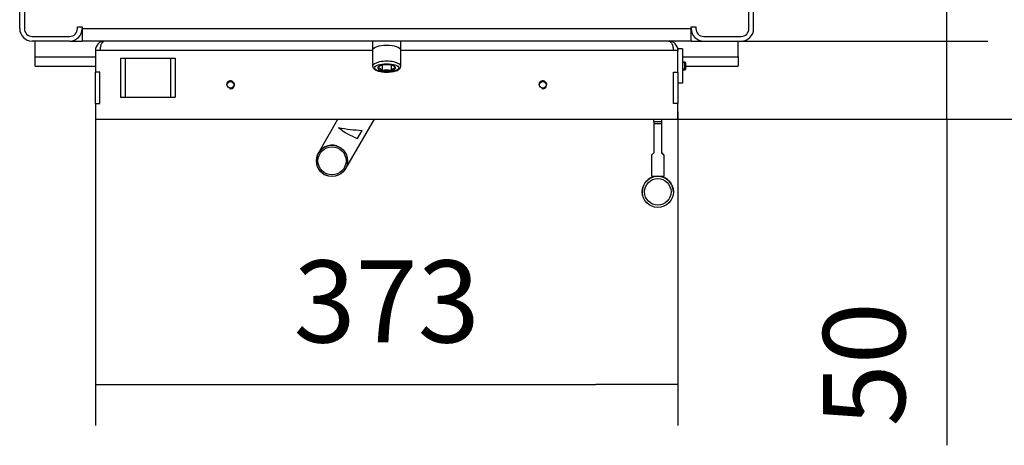
# Model space of a CAD drawing. Units: millimetres. Extents: x 0 to 846, y 297 to 1188.
# Drawn here: x 316 to 379, y 386 to 413 of the extents above; entities that cross this region are included whole.
import ezdxf

# ---------------------------------------------------------------- set-up
doc = ezdxf.new("R2010")
doc.units = ezdxf.units.MM
for name, color, linetype in [('Default', 7, 'Continuous'), ('H01-012-0', 7, 'Continuous'), ('H02-169-1', 7, 'Continuous'), ('H02-205-0', 7, 'Continuous'), ('H02-206-0', 7, 'Continuous'), ('H04-102-0', 7, 'Continuous'), ('H05-154-0', 7, 'Continuous'), ('H06-005-5', 7, 'Continuous'), ('H06-074-1', 7, 'Continuous'), ('H07-011-0', 7, 'Continuous'), ('H08-038-0', 7, 'Continuous'), ('H08-068-1', 7, 'Continuous'), ('HZ-030-0', 7, 'Continuous'), ('HZ-031-0', 7, 'Continuous'), ('HZ-406-0', 7, 'Continuous'), ('HZ-407-0', 7, 'Continuous'), ('HZ-409-0', 7, 'Continuous'), ('SCREW_DIN_912_M1', 7, 'Continuous')]:
    doc.layers.add(name, color=color, linetype=linetype)
doc.styles.add('SEACAD_Arial', font='ARIALN.TTF', dxfattribs={"width": 0.83})
doc.dimstyles.new('ISO', dxfattribs={"dimtxt": 5.25, "dimasz": 5.25, "dimexe": 2.625, "dimexo": 0, "dimgap": 2.625, "dimtad": 1, "dimdec": 0, "dimlfac": 10, "dimtxsty": 'SEACAD_Arial', "dimblk1": '_SE_FILLED', "dimblk2": '_SE_FILLED', "dimsah": 1, "dimcen": 2.625, "dimadec": 0, "dimazin": 0, "dimtfac": 1, "dimtdec": 0, "dimtmove": 0, "dimatfit": 3, "dimfxl": 0, "dimtolj": 1, "dimarcsym": 0})

# ---------------------------------------------------------------- blocks, each defined once
blk = doc.blocks.new('SE44')
at = {"layer": 'H01-012-0', "color": 7, "linetype": 'Continuous'}
for radius in [1, 0.9]:
    blk.add_circle((336.422, 404.191), radius, dxfattribs=at)
blk.add_arc((336.422, 404.191), 1, 71.53175, 251.53175, dxfattribs=at)
at = {"layer": 'H02-169-1', "color": 7, "linetype": 'Continuous'}
for p, q in [((339.022, 411.853), (339.022, 411.266)), ((340.822, 411.266), (340.822, 411.853))]:
    blk.add_line(p, q, dxfattribs=at)
blk.add_ellipse((339.922, 411.266), major_axis=(-0.9, 0), ratio=0.34202, start_param=3.141593, end_param=6.283185, dxfattribs=at)
at = {"layer": 'H02-205-0', "color": 7, "linetype": 'Continuous'}
for p, q in [((316.422, 412.653), (316.422, 419.053)), ((319.622, 411.853), (317.222, 411.853))]:
    blk.add_line(p, q, dxfattribs=at)
for centre, start, end in [((317.222, 412.653), 180, 270), ((319.622, 412.653), 270, 0)]:
    blk.add_arc(centre, 0.8, start, end, dxfattribs=at)
at = {"layer": 'H02-206-0', "color": 7, "linetype": 'Continuous'}
for p, q in [((363.422, 412.653), (363.422, 419.053)), ((360.222, 411.853), (362.622, 411.853))]:
    blk.add_line(p, q, dxfattribs=at)
for centre, start, end in [((360.222, 412.653), 180, 270), ((362.622, 412.653), 270, 0)]:
    blk.add_arc(centre, 0.8, start, end, dxfattribs=at)
at = {"layer": 'H04-102-0', "color": 7, "linetype": 'Continuous'}
for p, q in [((335.556, 404.691), (336.804, 406.853)), ((335.556, 404.691), (336.804, 406.853)), ((339.114, 406.853), (337.288, 403.691)), ((338.053, 405.616), (338.356, 406.141)), ((338.053, 405.616), (338.356, 406.141))]:
    blk.add_line(p, q, dxfattribs=at)
for centre, radius, start, end in [((338.739, 416.134), 10, 259.05768, 267.80863), ((339.922, 410.253), 5, 231.95215, 248.04785)]:
    blk.add_arc(centre, radius, start, end, dxfattribs=at)
at = {"layer": 'H05-154-0', "color": 7, "linetype": 'Continuous'}
for p, q in [((322.872, 410.753), (323.172, 410.753)), ((322.872, 410.753), (322.872, 408.253)), ((323.172, 410.753), (326.072, 410.753)), ((323.172, 410.753), (323.172, 408.253)), ((326.072, 410.753), (326.372, 410.753)), ((326.072, 410.753), (326.072, 408.253)), ((326.372, 410.753), (326.372, 408.253)), ((322.872, 408.253), (323.172, 408.253)), ((323.172, 408.253), (326.072, 408.253)), ((326.072, 408.253), (326.372, 408.253))]:
    blk.add_line(p, q, dxfattribs=at)
at = {"layer": 'H06-005-5', "color": 7, "linetype": 'Continuous'}
for p, q in [((316.722, 419.053), (316.722, 412.653)), ((363.122, 412.653), (363.122, 419.053)), ((320.122, 412.653), (320.122, 412.753)), ((320.122, 412.753), (320.422, 412.753)), ((320.422, 412.753), (320.422, 412.653)), ((320.422, 412.653), (359.422, 412.653)), ((320.422, 412.653), (320.422, 411.853)), ((359.422, 412.753), (359.722, 412.753)), ((359.422, 412.653), (359.422, 412.753)), ((359.422, 411.853), (359.422, 412.653)), ((359.722, 412.753), (359.722, 412.653)), ((317.222, 412.153), (319.622, 412.153)), ((359.422, 411.853), (320.422, 411.853)), ((360.222, 412.153), (362.622, 412.153))]:
    blk.add_line(p, q, dxfattribs=at)
for centre, start, end in [((317.222, 412.653), 180, 270), ((319.622, 412.653), 270, 0), ((360.222, 412.653), 180, 270), ((362.622, 412.653), 270, 0)]:
    blk.add_arc(centre, 0.5, start, end, dxfattribs=at)
at = {"layer": 'H06-074-1', "color": 7, "linetype": 'Continuous'}
for p, q in [((321.572, 411.253), (321.272, 411.253)), ((321.272, 411.253), (321.272, 409.853)), ((339.022, 411.253), (321.572, 411.253)), ((358.272, 411.253), (340.822, 411.253)), ((358.572, 411.253), (358.272, 411.253)), ((358.572, 409.853), (358.572, 411.253)), ((321.272, 407.853), (321.272, 409.853)), ((321.552, 409.853), (321.272, 409.853)), ((321.552, 407.853), (321.552, 409.853)), ((358.292, 409.853), (358.572, 409.853)), ((358.292, 407.853), (358.292, 409.853)), ((358.572, 409.853), (358.572, 407.853)), ((321.272, 407.853), (321.272, 406.853)), ((321.272, 407.853), (321.552, 407.853)), ((358.572, 407.853), (358.292, 407.853)), ((358.572, 406.853), (358.572, 407.853)), ((321.272, 406.853), (358.572, 406.853))]:
    blk.add_line(p, q, dxfattribs=at)
for centre in [(329.922, 409.053), (349.922, 409.053)]:
    blk.add_circle(centre, 0.207, dxfattribs=at)
for centre, radius, start, end in [((321.872, 411.253), 0.6, 90, 180), ((357.972, 411.253), 0.6, 0, 90), ((329.922, 409.053), 0.25, 255, 195), ((349.922, 409.053), 0.25, 255, 195)]:
    blk.add_arc(centre, radius, start, end, dxfattribs=at)
for points in [[(321.872, 411.853), (321.883, 411.853), (321.862, 411.853), (321.856, 411.852), (321.688, 411.834), (321.572, 411.59), (321.572, 411.253)], [(357.972, 411.853), (357.961, 411.853), (357.983, 411.853), (357.988, 411.852), (358.156, 411.834), (358.272, 411.59), (358.272, 411.253)]]:
    blk.add_rational_spline(points, [1, 0.999758102166, 0.999758102166, 1, 0.817264678998, 0.817264678998, 1], degree=3, knots=[0, 0, 0, 0, 0.5, 0.5, 0.5, 1, 1, 1, 1], dxfattribs=at)
at = {"layer": 'H07-011-0', "color": 7, "linetype": 'Continuous'}
for p, q in [((317.422, 410.853), (317.422, 411.853)), ((319.622, 411.853), (320.422, 411.853)), ((359.422, 411.853), (360.222, 411.853)), ((362.422, 410.853), (362.422, 411.853)), ((317.422, 410.253), (317.422, 410.853)), ((317.422, 410.853), (321.272, 410.853)), ((358.872, 410.853), (362.422, 410.853)), ((362.422, 410.853), (362.422, 410.253)), ((317.422, 410.253), (321.272, 410.253)), ((359.072, 410.253), (362.422, 410.253))]:
    blk.add_line(p, q, dxfattribs=at)
at = {"layer": 'H08-038-0', "color": 7, "linetype": 'Continuous'}
for p, q in [((358.572, 411.353), (358.572, 411.253)), ((358.872, 411.353), (358.572, 411.353)), ((358.872, 411.353), (358.872, 409.153)), ((358.872, 409.153), (358.572, 409.153))]:
    blk.add_line(p, q, dxfattribs=at)
at = {"layer": 'H08-068-1', "color": 7, "linetype": 'Continuous'}
for p, q in [((359.023, 410.503), (358.872, 410.503)), ((359.023, 410.003), (359.023, 410.503)), ((359.072, 410.454), (359.023, 410.503)), ((359.072, 410.454), (358.872, 410.454)), ((359.072, 410.052), (358.872, 410.052)), ((358.872, 410.003), (359.023, 410.003)), ((359.023, 410.003), (359.072, 410.052)), ((359.072, 410.052), (359.072, 410.454))]:
    blk.add_line(p, q, dxfattribs=at)
at = {"layer": 'HZ-030-0', "color": 7, "linetype": 'Continuous'}
for p, q in [((357.032, 406.704), (357.032, 406.853)), ((357.032, 406.704), (357.532, 406.704)), ((357.532, 406.704), (357.532, 406.853))]:
    blk.add_line(p, q, dxfattribs=at)
at = {"layer": 'HZ-031-0', "color": 7, "linetype": 'Continuous'}
for p, q in [((357.032, 406.704), (357.032, 406.554)), ((357.532, 406.554), (357.532, 406.704)), ((357.032, 406.554), (357.032, 404.704)), ((357.532, 406.554), (357.032, 406.554)), ((357.532, 404.704), (357.532, 406.554)), ((356.882, 404.554), (356.882, 403.204)), ((357.032, 404.704), (357.032, 404.704)), ((357.532, 404.704), (357.532, 404.704)), ((357.682, 403.204), (357.682, 404.554)), ((356.932, 403.204), (356.932, 403.143)), ((357.632, 403.143), (357.632, 403.204))]:
    blk.add_line(p, q, dxfattribs=at)
for centre, major_axis, ratio, start_param, end_param in [((357.282, 404.954), (0.4, 0.4), 0.000004, 2.245924, 4.037252), ((357.282, 404.954), (-0.4, 0.4), 0.000004, 2.245932, 4.037262), ((357.282, 403.204), (-0.4, 0), 0.000008, 0, 3.141593)]:
    blk.add_ellipse(centre, major_axis=major_axis, ratio=ratio, start_param=start_param, end_param=end_param, dxfattribs=at)
at = {"layer": 'HZ-406-0', "color": 7, "linetype": 'Continuous'}
for p, q in [((356.282, 402.204), (356.282, 402.204)), ((358.282, 402.204), (358.282, 402.204))]:
    blk.add_line(p, q, dxfattribs=at)
for radius in [1, 0.85]:
    blk.add_circle((357.282, 402.204), radius, dxfattribs=at)
for start, end in [(110.48751, 180.00282), (69.51323, 110.48716), (0.00282, 69.51288)]:
    blk.add_arc((357.282, 402.204), 1, start, end, dxfattribs=at)
at = {"layer": 'HZ-407-0', "color": 7, "linetype": 'Continuous'}
for start, end in [(167.24305, 180.00282), (0.00282, 1.6525)]:
    blk.add_arc((357.282, 402.204), 1, start, end, dxfattribs=at)
at = {"layer": 'HZ-409-0', "color": 7, "linetype": 'Continuous'}
blk.add_open_spline([(356.282, 402.204), (356.282, 402.137), (356.291, 402.05), (356.311, 401.964), (356.316, 401.944)], degree=3, knots=[0.50909135, 0.50909135, 0.50909135, 0.50909135, 0.57406629, 0.59427973, 0.59427973, 0.59427973, 0.59427973], dxfattribs=at)
at = {"layer": 'SCREW_DIN_912_M1', "color": 7, "linetype": 'Continuous'}
for p, q in [((339.022, 411.266), (339.022, 410.251)), ((340.822, 410.251), (340.822, 411.266)), ((339.345, 410.139), (339.351, 410.142)), ((339.351, 410.135), (339.345, 410.139)), ((339.628, 410.306), (339.633, 410.31)), ((339.633, 409.968), (339.628, 409.971)), ((339.633, 410.31), (339.633, 409.968)), ((339.633, 410.31), (339.645, 410.31)), ((339.645, 409.968), (339.633, 409.968)), ((340.199, 410.31), (340.211, 410.31)), ((340.211, 409.968), (340.199, 409.968)), ((340.211, 410.31), (340.217, 410.306)), ((340.211, 410.31), (340.211, 409.968)), ((340.217, 409.971), (340.211, 409.968)), ((340.494, 410.142), (340.5, 410.139)), ((340.5, 410.139), (340.494, 410.135))]:
    blk.add_line(p, q, dxfattribs=at)
for centre, radius, start, end in [((339.685, 409.893), 0.417, 111.76149, 143.35228), ((339.293, 409.722), 0.417, 36.64772, 82.0676), ((339.922, 408.99), 1.016, 74.1891, 105.8109)]:
    blk.add_arc(centre, radius, start, end, dxfattribs=at)
for centre, major_axis, start_param, end_param in [((339.922, 411.266), (-0.9, 0), 3.141593, 6.283185), ((339.922, 410.251), (-0.9, 0), 3.139892, 6.283185), ((339.922, 410.139), (-0.572, 0), 5.254, 6.265173), ((339.922, 410.139), (-0.571, 0), 0.018012, 1.029185), ((339.922, 410.139), (-0.572, 0), 4.206803, 5.217975), ((339.922, 410.139), (0.571, 0), 4.206803, 5.217975), ((339.922, 410.139), (0.572, 0), 0.018012, 1.029185), ((339.922, 410.139), (0.572, 0), 5.254, 6.265173)]:
    blk.add_ellipse(centre, major_axis=major_axis, ratio=0.34202, start_param=start_param, end_param=end_param, dxfattribs=at)
blk.add_ellipse((339.922, 410.139), major_axis=(0.78, 0), ratio=0.34202, dxfattribs=at)
for points, knots in [([(339.022, 410.251), (339.025, 410.226), (339.03, 410.177), (339.072, 410.105), (339.138, 410.041), (339.235, 409.984), (339.364, 409.935), (339.519, 409.898), (339.69, 409.874), (339.868, 409.863), (340.047, 409.866), (340.221, 409.881), (340.384, 409.91), (340.53, 409.952), (340.654, 410.007), (340.746, 410.073), (340.801, 410.15), (340.826, 410.215), (340.821, 410.245), (340.82, 410.25)], [0, 0, 0, 0, 0.040318, 0.090225, 0.143586, 0.206716, 0.277146, 0.346153, 0.413589, 0.480236, 0.546608, 0.61306, 0.67988, 0.747584, 0.817059, 0.889848, 0.942972, 0.992094, 1, 1, 1, 1]), ([(340.217, 409.971), (340.262, 410.022), (340.308, 410.064), (340.367, 410.099), (340.378, 410.105), (340.402, 410.115), (340.413, 410.119), (340.448, 410.13), (340.471, 410.133), (340.494, 410.135)], [0, 0, 0, 0, 0.5, 0.5, 0.625, 0.625, 0.75, 0.75, 1, 1, 1, 1]), ([(340.494, 410.142), (340.448, 410.193), (340.402, 410.235), (340.353, 410.264), (340.35, 410.266), (340.348, 410.267)], [0, 0, 0, 0, 0.5, 0.5, 0.5281853, 0.5281853, 0.5281853, 0.5281853])]:
    blk.add_open_spline(points, degree=3, knots=knots, dxfattribs=at)
blk = doc.blocks.new('_SE_FILLED')
at = {"color": 0}
blk.add_line((0, 0), (-1, 0), dxfattribs=at)
blk.add_solid([(0, 0), (-1, -0.1665), (-1, 0.1665), (0, 0)], dxfattribs=at)
blk = doc.blocks.new('DMBLK39')
at = {"layer": 'Default', "color": 0, "linetype": 'Continuous', "lineweight": -2}
for p, q in [((321.272, 407.353), (321.272, 387.263)), ((358.572, 407.353), (358.572, 387.263)), ((326.522, 389.888), (353.322, 389.888))]:
    blk.add_line(p, q, dxfattribs=at)
at = {"layer": 'Defpoints', "color": 0}
for p in [(321.272, 407.353), (358.572, 407.353), (358.572, 389.888)]:
    blk.add_point(p, dxfattribs=at)
at = {"layer": 'Default', "color": 0, "lineweight": -2, "xscale": 5.25, "yscale": 5.25, "zscale": 5.25, "rotation": 180}
blk.add_blockref('_SE_FILLED', (321.272, 389.888), dxfattribs=at)
at = {"layer": 'Default', "color": 0, "lineweight": -2, "xscale": 5.25, "yscale": 5.25, "zscale": 5.25}
blk.add_blockref('_SE_FILLED', (358.572, 389.888), dxfattribs=at)
at = {"layer": 'Default', "color": 0, "insert": (339.922, 395.193), "char_height": 5.25, "attachment_point": 5, "style": 'SEACAD_Arial'}
blk.add_mtext('\\A1;\\A1;373', dxfattribs=at)
blk = doc.blocks.new('DMBLK40')
at = {"layer": 'Default', "color": 0, "linetype": 'Continuous', "lineweight": -2}
for p, q in [((349.772, 456.953), (390.056, 456.953)), ((387.431, 412.103), (387.431, 451.703)), ((358.572, 406.853), (390.056, 406.853))]:
    blk.add_line(p, q, dxfattribs=at)
at = {"layer": 'Defpoints', "color": 0}
for p in [(349.772, 456.953), (387.431, 456.953), (358.572, 406.853)]:
    blk.add_point(p, dxfattribs=at)
at = {"layer": 'Default', "color": 0, "lineweight": -2, "xscale": 5.25, "yscale": 5.25, "zscale": 5.25}
for p, rotation in [((387.431, 456.953), 90), ((387.431, 406.853), 270)]:
    blk.add_blockref('_SE_FILLED', p, dxfattribs=dict(at, rotation=rotation))
at = {"layer": 'Default', "color": 0, "insert": (382.125, 431.903), "char_height": 5.25, "attachment_point": 5, "rotation": 90, "style": 'SEACAD_Arial'}
blk.add_mtext('\\A1;\\A1;501', dxfattribs=at)
blk = doc.blocks.new('DMBLK41')
at = {"layer": 'Default', "color": 0, "linetype": 'Continuous', "lineweight": -2}
for p, q in [((375.803, 417.103), (375.803, 422.353)), ((361.422, 411.853), (378.428, 411.853)), ((375.803, 406.853), (375.803, 411.853)), ((358.572, 406.853), (378.428, 406.853)), ((375.803, 406.853), (375.803, 385.991)), ((375.803, 401.603), (375.803, 396.353))]:
    blk.add_line(p, q, dxfattribs=at)
at = {"layer": 'Defpoints', "color": 0}
for p in [(361.422, 411.853), (375.803, 411.853), (358.572, 406.853)]:
    blk.add_point(p, dxfattribs=at)
at = {"layer": 'Default', "color": 0, "lineweight": -2, "xscale": 5.25, "yscale": 5.25, "zscale": 5.25}
for p, rotation in [((375.803, 411.853), 270), ((375.803, 406.853), 90)]:
    blk.add_blockref('_SE_FILLED', p, dxfattribs=dict(at, rotation=rotation))
at = {"layer": 'Default', "color": 0, "insert": (370.498, 391.172), "char_height": 5.25, "attachment_point": 5, "rotation": 90, "style": 'SEACAD_Arial'}
blk.add_mtext('\\A1;\\A1;50', dxfattribs=at)

msp = doc.modelspace()

# ---------------------------------------------------------------- block references
at = {"layer": 'Default'}
msp.add_blockref('SE44', (0, 0), dxfattribs=at)

# ---------------------------------------------------------------- dimensions: what is measured, and where the dimension line sits
at = {"layer": 'Default', "color": 7, "linetype": 'Continuous'}
for base, p1, p2, angle, picture, middle, dimtype in [((387.4306, 456.9531), (358.5722, 406.8531), (349.7722, 456.9531), 90, 'DMBLK40', (387.4306, 431.9031), 160), ((375.8027, 411.8531), (358.5722, 406.8531), (361.4222, 411.8531), 90, 'DMBLK41', (375.8027, 391.1721), 160), ((358.5722, 389.8877), (321.2722, 407.3531), (358.5722, 407.3531), 0, 'DMBLK39', (339.9222, 389.8877), 161)]:
    dim = msp.add_linear_dim(base=base, p1=p1, p2=p2, angle=angle, text='\\A1;<>', dimstyle='ISO', override={"dimdec": 2, "dimtdec": 2}, dxfattribs=at)
    dim.commit()
    dim.dimension.update_dxf_attribs({"geometry": picture, "text_midpoint": middle, "dimtype": dimtype})

doc.saveas('drawing.dxf')
